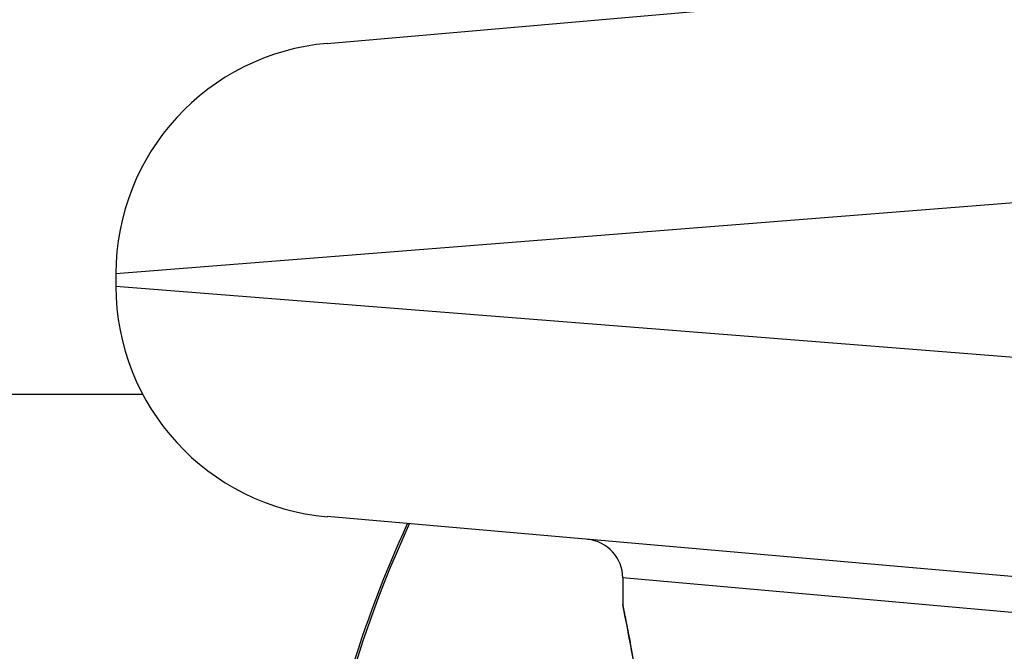
# Model space of a CAD drawing. Units: millimetres. Extents: x -3832 to 3911, y -4907 to 4342.
# Drawn here: x -1624 to -1612, y -590 to -582 of the extents above; entities that cross this region are included whole.
import ezdxf

# ---------------------------------------------------------------- set-up
doc = ezdxf.new("R2010")
doc.units = ezdxf.units.MM
doc.header["$LTSCALE"] = 100
doc.layers.add('SW_Toestellen', color=2, linetype='Continuous')

msp = doc.modelspace()

# ---------------------------------------------------------------- linework, layer by layer
at = {"layer": 'SW_Toestellen'}
for p, q in [((-1620.397, -582.209), (-1601.869, -580.588)), ((-1601.869, -583.518), (-1623.135, -585.197)), ((-1623.135, -585.197), (-1623.135, -585.358)), ((-1623.135, -585.358), (-1607.77, -586.571)), ((-1677.191, -586.757), (-1622.789, -586.757)), ((-1606.53, -589.56), (-1620.397, -588.346)), ((-1606.859, -590.007), (-1616.569, -589.14)), ((-1616.569, -589.14), (-1616.569, -589.48))]:
    msp.add_line(p, q, dxfattribs=at)
for centre, radius, start, end in [((-1620.135, -585.197), 3, 95, 180), ((-1620.135, -585.358), 3, 180, 265), ((-1617.069, -589.14), 0.5, 0, 85)]:
    msp.add_arc(centre, radius, start, end, dxfattribs=at)
msp.add_ellipse((-1605.862, -594.757), major_axis=(0, 15), ratio=0.990268, start_param=1.136091, end_param=2.005501, dxfattribs=at)
for points, knots in [([(-1619.36, -588.437), (-1619.658, -589.084), (-1619.91, -589.753), (-1620.572, -591.97), (-1620.784, -593.577), (-1620.695, -596.78), (-1620.393, -598.374), (-1619.704, -600.286), (-1619.54, -600.685), (-1619.36, -601.076)], [2.7059774, 2.7059774, 2.7059774, 2.7059774, 2.8488346, 2.8488346, 3.1697683, 3.1697683, 3.4908803, 3.4908803, 3.5772079, 3.5772079, 3.5772079, 3.5772079]), ([(-1616.025, -594.668), (-1616.025, -593.585), (-1616.104, -592.505), (-1616.311, -590.834), (-1616.427, -590.208), (-1616.543, -589.61), (-1616.568, -589.486), (-1616.569, -589.48)], [-1.6265444, -1.6265444, -1.6265444, -1.6265444, -1.3017245, -1.3017245, -1.0086913, -1.0086913, -0.8178583, -0.8178583, -0.8178583, -0.8178583]), ([(-1616.569, -589.48), (-1616.569, -589.483), (-1616.569, -589.485), (-1616.569, -589.49), (-1616.568, -589.492), (-1616.567, -589.503), (-1616.566, -589.506), (-1616.563, -589.525), (-1616.559, -589.541), (-1616.551, -589.584), (-1616.546, -589.61), (-1616.533, -589.673), (-1616.526, -589.709), (-1616.509, -589.793), (-1616.5, -589.839), (-1616.48, -589.942), (-1616.47, -589.998), (-1616.447, -590.12), (-1616.435, -590.186), (-1616.41, -590.326), (-1616.397, -590.401), (-1616.37, -590.558), (-1616.356, -590.642), (-1616.328, -590.816), (-1616.314, -590.907), (-1616.286, -591.097), (-1616.272, -591.195), (-1616.244, -591.399), (-1616.23, -591.504), (-1616.203, -591.721), (-1616.19, -591.833), (-1616.165, -592.061), (-1616.153, -592.178), (-1616.13, -592.417), (-1616.119, -592.539), (-1616.099, -592.786), (-1616.089, -592.912), (-1616.072, -593.167), (-1616.065, -593.296), (-1616.048, -593.629), (-1616.04, -593.835), (-1616.03, -594.25), (-1616.027, -594.459), (-1616.027, -594.668)], [0.8178583, 0.8178583, 0.8178583, 0.8178583, 0.8197963, 0.8197963, 0.8246972, 0.8246972, 0.8537714, 0.8537714, 0.8942057, 0.8942057, 0.93464, 0.93464, 0.9750744, 0.9750744, 1.0155087, 1.0155087, 1.055943, 1.055943, 1.0963773, 1.0963773, 1.1368116, 1.1368116, 1.1772459, 1.1772459, 1.2176802, 1.2176802, 1.2581145, 1.2581145, 1.2985488, 1.2985488, 1.3389831, 1.3389831, 1.3794174, 1.3794174, 1.4198517, 1.4198517, 1.460286, 1.460286, 1.5007204, 1.5007204, 1.5636324, 1.5636324, 1.6265444, 1.6265444, 1.6265444, 1.6265444])]:
    msp.add_open_spline(points, degree=3, knots=knots, dxfattribs=at)

doc.saveas('drawing.dxf')
